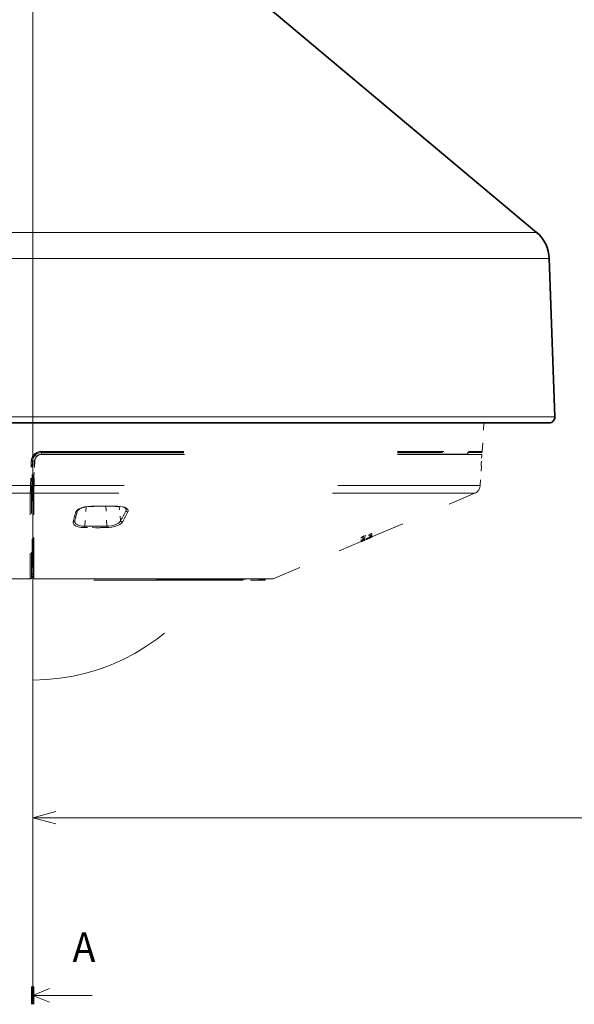
# Model space of a CAD drawing. Extents: x 47 to 581, y 17 to 387.
# Drawn here: x 266 to 313, y 197 to 280 of the extents above; entities that cross this region are included whole.
import ezdxf
from ezdxf.enums import TextEntityAlignment as Align

# ---------------------------------------------------------------- set-up
doc = ezdxf.new("R2010")
doc.units = 0
doc.linetypes.add('DASHDOT', pattern=[18.5, 12, -3, 0.5, -3])
doc.linetypes.add('DASHSPACE', pattern=[30, 12, -18])
doc.layers.get('0').update_dxf_attribs({"lineweight": 13})
doc.styles.get("Standard").update_dxf_attribs({"font": 'isocp.shx'})
doc.dimstyles.get("Standard").update_dxf_attribs({"dimtxt": 2.5, "dimasz": 2.5, "dimexe": 1.25, "dimexo": 0.625, "dimtad": 1, "dimtxsty": 'STANDARD', "dimcen": 2.5, "dimadec": 0, "dimazin": 0, "dimtfac": 1, "dimtmove": 0, "dimatfit": 0, "dimfxl": 1, "dimarcsym": 0})

# ---------------------------------------------------------------- blocks, each defined once
blk = doc.blocks.new('*D78')
at = {"color": 34, "lineweight": 13, "transparency": 16777216}
for p, q in [((386.996826, 322.696129), (386.996826, 210.834587)), ((266.996826, 209.285942), (266.996826, 214.834587)), ((266.996826, 212.834587), (386.996826, 212.834587))]:
    blk.add_line(p, q, dxfattribs=at)
for points in [[(268.928711, 213.352226), (266.996826, 212.834587), (268.928711, 212.316948)], [(385.065002, 212.316948), (386.996826, 212.834587), (385.065002, 213.352226)]]:
    blk.add_lwpolyline(points, dxfattribs=at)
for s, width, p, p2 in [('(', 3.09668, (321.033142, 213.334587), (322.968567, 213.334587)), ('240', 1.181282, (323.968628, 213.334587), (330.025024, 213.334587)), (')', 3.101564, (331.025085, 213.334587), (332.96051, 213.334587))]:
    blk.add_text(s, height=2.5, dxfattribs=dict(at, width=width)).set_placement(p, p2, align=Align.FIT)
blk = doc.blocks.new('*D79')
at = {"color": 34, "lineweight": 13, "transparency": 16777216}
for p, q in [((223.014374, 248.598045), (223.014374, 368.578056)), ((386.921875, 272.196129), (386.921875, 368.578056)), ((223.014374, 366.578056), (386.921875, 366.578056))]:
    blk.add_line(p, q, dxfattribs=at)
for points in [[(224.946228, 367.095695), (223.014374, 366.578056), (224.946228, 366.060417)], [(384.98999, 366.060417), (386.921875, 366.578056), (384.98999, 367.095695)]]:
    blk.add_lwpolyline(points, dxfattribs=at)
for s, width, p, p2 in [('(', 3.096678, (299.004456, 367.078056), (300.93988, 367.078056)), ('328', 1.242338, (301.93988, 367.078056), (307.996277, 367.078056)), (')', 3.101564, (308.996338, 367.078056), (310.931763, 367.078056))]:
    blk.add_text(s, height=2.5, dxfattribs=dict(at, width=width)).set_placement(p, p2, align=Align.FIT)
blk = doc.blocks.new('BLOCK196')
at = {"color": 7, "lineweight": 13}
for p, q in [((516.679504, 437.777466), (516.679504, 255.506958)), ((516.679504, 254.756958), (521.679504, 254.756958))]:
    blk.add_line(p, q, dxfattribs=at)
at = {"color": 7, "lineweight": 70}
blk.add_line((516.679504, 254.006958), (516.679504, 255.506958), dxfattribs=at)
at = {"color": 7, "lineweight": 13}
blk.add_lwpolyline([(518.065308, 255.330978), (516.679504, 254.756958), (518.065308, 254.182922)], dxfattribs=at)
at = {"color": 7, "lineweight": 13, "width": 1.032259}
blk.add_text('A', height=2.5, dxfattribs=at).set_placement((520.012817, 257.559387), (521.948303, 257.559387), align=Align.FIT)
blk = doc.blocks.new('BLOCK197')
at = {"color": 7, "linetype": 'DASHDOT', "lineweight": 13}
blk.add_line((516.679504, 416.270752), (516.679504, 264.176086), dxfattribs=at)
blk = doc.blocks.new('BLOCK198')
at = {"color": 7, "lineweight": 35}
for p, q in [((533.531677, 340.512573), (559.125793, 319.03656)), ((560.195618, 316.84314), (560.661987, 303.48822)), ((537.533447, 302.986298), (473.181732, 302.986298)), ((560.177246, 302.986298), (537.533447, 302.986298))]:
    blk.add_line(p, q, dxfattribs=at)
at = {"color": 7, "lineweight": 13}
for p, q in [((474.233215, 319.03656), (537.029358, 319.03656)), ((559.125793, 319.03656), (537.029358, 319.03656)), ((473.163391, 316.84314), (537.542236, 316.84314)), ((560.195618, 316.84314), (537.542236, 316.84314)), ((537.765808, 303.48822), (472.697021, 303.48822)), ((560.661987, 303.48822), (537.765808, 303.48822))]:
    blk.add_line(p, q, dxfattribs=at)
at = {"color": 7, "linetype": 'DASHSPACE', "lineweight": 13, "ltscale": 0.060265}
blk.add_line((554.54303, 300.5802), (554.690186, 302.986298), dxfattribs=at)
at = {"color": 7, "linetype": 'DASHSPACE', "lineweight": 13}
for p, q in [((517.389709, 300.486298), (549.820313, 300.486298)), ((517.391541, 300.5802), (549.907898, 300.5802)), ((517.399597, 300.345459), (553.293701, 300.345459)), ((517.439575, 300.336304), (554.501099, 300.336304)), ((516.470093, 297.699554), (478.992157, 297.699554)), ((516.456787, 297.054962), (479.447693, 297.054962)), ((553.911316, 297.054962), (516.754517, 297.054962)), ((554.366821, 297.699554), (516.770264, 297.699554)), ((496.429352, 289.84668), (516.456604, 289.84668)), ((497.054504, 289.824768), (533.902039, 289.824768)), ((533.814331, 289.724762), (497.15451, 289.724762)), ((516.755676, 289.848755), (536.93457, 289.848755)), ((536.899353, 289.841583), (516.764648, 289.841583))]:
    blk.add_line(p, q, dxfattribs=at)
at = {"color": 7, "linetype": 'DASHSPACE', "lineweight": 13, "ltscale": 0.115573}
blk.add_line((549.820313, 300.486298), (554.443237, 300.486298), dxfattribs=at)
at = {"color": 7, "linetype": 'DASHSPACE', "lineweight": 13, "ltscale": 0.115878}
blk.add_line((549.907898, 300.5802), (554.54303, 300.5802), dxfattribs=at)
at = {"color": 7, "linetype": 'DASHSPACE', "lineweight": 13, "ltscale": 0.000229}
blk.add_line((553.293701, 300.345459), (553.293091, 300.336304), dxfattribs=at)
blk.add_line((553.293701, 300.345459), (553.293091, 300.336304), dxfattribs=at)
at = {"color": 7, "linetype": 'DASHSPACE', "lineweight": 13, "ltscale": 0.051538}
for p, q in [((516.470093, 297.699554), (516.540405, 299.759857)), ((516.570618, 297.702148), (516.640686, 299.762482))]:
    blk.add_line(p, q, dxfattribs=at)
at = {"color": 7, "linetype": 'DASHSPACE', "lineweight": 13, "ltscale": 0.039957}
blk.add_line((516.598999, 298.165131), (516.653381, 299.762482), dxfattribs=at)
at = {"color": 7, "linetype": 'DASHSPACE', "lineweight": 13, "ltscale": 0.000317}
blk.add_line((516.653381, 299.762482), (516.640686, 299.762482), dxfattribs=at)
at = {"color": 7, "linetype": 'DASHSPACE', "lineweight": 13, "ltscale": 0.033776}
blk.add_line((516.757019, 298.416138), (516.802734, 299.766388), dxfattribs=at)
at = {"color": 7, "linetype": 'DASHSPACE', "lineweight": 13, "ltscale": 0.051472}
blk.add_line((516.770264, 297.699554), (516.840271, 299.757233), dxfattribs=at)
at = {"color": 7, "linetype": 'DASHSPACE', "lineweight": 13, "ltscale": 0.015376}
for p, q in [((554.460754, 299.577576), (554.49762, 300.191528)), ((554.49762, 300.191528), (554.460754, 299.577576))]:
    blk.add_line(p, q, dxfattribs=at)
at = {"color": 7, "linetype": 'DASHSPACE', "lineweight": 13, "ltscale": 0.040995}
blk.add_line((554.366821, 297.699554), (554.46698, 299.336304), dxfattribs=at)
at = {"color": 7, "linetype": 'DASHSPACE', "lineweight": 13, "ltscale": 0.000337}
blk.add_line((554.453491, 299.336304), (554.46698, 299.336304), dxfattribs=at)
at = {"color": 7, "linetype": 'DASHSPACE', "lineweight": 13, "ltscale": 0.176133}
blk.add_line((516.598999, 291.119812), (516.598999, 298.165131), dxfattribs=at)
at = {"color": 7, "linetype": 'DASHSPACE', "lineweight": 13, "ltscale": 0.173715}
blk.add_line((516.748718, 291.252686), (516.74884, 298.201294), dxfattribs=at)
at = {"color": 7, "linetype": 'DASHSPACE', "lineweight": 13, "ltscale": 0.000197}
blk.add_line((516.74884, 298.201294), (516.756714, 298.201263), dxfattribs=at)
at = {"color": 7, "linetype": 'DASHSPACE', "lineweight": 13, "ltscale": 7.5e-05}
blk.add_line((516.754028, 298.415985), (516.757019, 298.416138), dxfattribs=at)
at = {"color": 7, "linetype": 'DASHSPACE', "lineweight": 13, "ltscale": 0.005372}
blk.add_line((516.756714, 298.201263), (516.757019, 298.416138), dxfattribs=at)
at = {"color": 7, "linetype": 'DASHSPACE', "lineweight": 13, "ltscale": 0.000766}
blk.add_line((516.756714, 298.201263), (516.787354, 298.201263), dxfattribs=at)
at = {"color": 7, "linetype": 'DASHSPACE', "lineweight": 13, "ltscale": 0.000941}
blk.add_line((516.757019, 298.416138), (516.794678, 298.416138), dxfattribs=at)
at = {"color": 7, "linetype": 'DASHSPACE', "lineweight": 13, "ltscale": 0.180207}
blk.add_line((516.456543, 289.84668), (516.456787, 297.054962), dxfattribs=at)
at = {"color": 7, "linetype": 'DASHSPACE', "lineweight": 13, "ltscale": 0.18006}
blk.add_line((516.556946, 289.941132), (516.556946, 297.143524), dxfattribs=at)
at = {"color": 7, "linetype": 'DASHSPACE', "lineweight": 13, "ltscale": 0.179957}
blk.add_line((516.754517, 289.856689), (516.754517, 297.054962), dxfattribs=at)
at = {"color": 7, "linetype": 'DASHSPACE', "lineweight": 13, "ltscale": 0.235442}
blk.add_line((545.24231, 293.375183), (553.911316, 297.054962), dxfattribs=at)
at = {"color": 7, "linetype": 'DASHSPACE', "lineweight": 13, "ltscale": 0.040875}
blk.add_line((521.046753, 294.286804), (521.173157, 295.916901), dxfattribs=at)
at = {"color": 7, "linetype": 'DASHSPACE', "lineweight": 13, "ltscale": 0.04198}
blk.add_line((522.902588, 294.286804), (522.826477, 295.964264), dxfattribs=at)
at = {"color": 7, "linetype": 'DASHSPACE', "lineweight": 13, "ltscale": 0.029784}
blk.add_line((524.068604, 294.760162), (523.952759, 295.945892), dxfattribs=at)
at = {"color": 7, "linetype": 'DASHSPACE', "lineweight": 13, "ltscale": 0.005241}
blk.add_line((524.526123, 295.590881), (524.481995, 295.795837), dxfattribs=at)
at = {"color": 7, "linetype": 'DASHSPACE', "lineweight": 13, "ltscale": 0.000177}
blk.add_line((520.20343, 294.738434), (520.204651, 294.745392), dxfattribs=at)
at = {"color": 7, "linetype": 'DASHSPACE', "lineweight": 13, "ltscale": 0.023206}
blk.add_line((521.960571, 294.160309), (521.032349, 294.162384), dxfattribs=at)
at = {"color": 7, "linetype": 'DASHSPACE', "lineweight": 13, "ltscale": 0.015873}
for p, q in [((544.543091, 293.433044), (545.139465, 293.650879)), ((544.543091, 293.405884), (545.139465, 293.623718))]:
    blk.add_line(p, q, dxfattribs=at)
at = {"color": 7, "linetype": 'DASHSPACE', "lineweight": 13, "ltscale": 0.000679}
for p, q in [((545.139465, 293.650879), (545.139465, 293.623718)), ((545.243652, 293.674072), (545.243652, 293.646912)), ((544.339355, 293.330872), (544.339355, 293.303711)), ((544.340698, 293.047302), (544.340698, 293.020142)), ((544.543091, 293.433044), (544.543091, 293.405884)), ((544.563538, 293.146942), (544.563538, 293.119781)), ((544.785461, 293.229919), (544.785461, 293.202759)), ((544.842651, 293.253845), (544.842651, 293.226685)), ((545.24231, 293.489136), (545.24231, 293.461975)), ((545.24231, 293.375183), (545.24231, 293.348022)), ((545.243347, 293.462677), (545.243347, 293.435516))]:
    blk.add_line(p, q, dxfattribs=at)
at = {"color": 7, "linetype": 'DASHSPACE', "lineweight": 13, "ltscale": 0.003647}
blk.add_line((545.243652, 293.501038), (545.243652, 293.646912), dxfattribs=at)
at = {"color": 7, "linetype": 'DASHSPACE', "lineweight": 13, "ltscale": 0.201143}
blk.add_line((536.93457, 289.848755), (544.340698, 292.992493), dxfattribs=at)
at = {"color": 7, "linetype": 'DASHSPACE', "lineweight": 13, "ltscale": 0.005728}
blk.add_line((544.339355, 293.074585), (544.339355, 293.303711), dxfattribs=at)
at = {"color": 7, "linetype": 'DASHSPACE', "lineweight": 13, "ltscale": 0.000527}
blk.add_line((544.339355, 292.991882), (544.339355, 292.970795), dxfattribs=at)
at = {"color": 7, "linetype": 'DASHSPACE', "lineweight": 13, "ltscale": 4.5e-05}
blk.add_line((544.339355, 292.970795), (544.341125, 292.97113), dxfattribs=at)
at = {"color": 7, "linetype": 'DASHSPACE', "lineweight": 13, "ltscale": 0.024487}
blk.add_line((544.340698, 292.965332), (545.24231, 293.348022), dxfattribs=at)
at = {"color": 7, "linetype": 'DASHSPACE', "lineweight": 13, "ltscale": 0.00137}
blk.add_line((544.340698, 292.965332), (544.340698, 293.020142), dxfattribs=at)
at = {"color": 7, "linetype": 'DASHSPACE', "lineweight": 13, "ltscale": 0.017844}
blk.add_line((544.432373, 293.104248), (545.095886, 293.36731), dxfattribs=at)
at = {"color": 7, "linetype": 'DASHSPACE', "lineweight": 13, "ltscale": 0.021528}
blk.add_line((544.449219, 293.012573), (545.24231, 293.348022), dxfattribs=at)
at = {"color": 7, "linetype": 'DASHSPACE', "lineweight": 13, "ltscale": 0.008848}
blk.add_line((544.778564, 293.16806), (544.449219, 293.038483), dxfattribs=at)
at = {"color": 7, "linetype": 'DASHSPACE', "lineweight": 13, "ltscale": 0.000648}
blk.add_line((544.449219, 293.012573), (544.449219, 293.038483), dxfattribs=at)
at = {"color": 7, "linetype": 'DASHSPACE', "lineweight": 13, "ltscale": 0.017175}
blk.add_line((544.47644, 293.282257), (545.119629, 293.523682), dxfattribs=at)
at = {"color": 7, "linetype": 'DASHSPACE', "lineweight": 13, "ltscale": 0.020556}
for p, q in [((545.24231, 293.489136), (544.47644, 293.189941)), ((545.24231, 293.461975), (544.47644, 293.162781))]:
    blk.add_line(p, q, dxfattribs=at)
at = {"color": 7, "linetype": 'DASHSPACE', "lineweight": 13, "ltscale": 0.002987}
blk.add_line((544.47644, 293.162781), (544.47644, 293.282257), dxfattribs=at)
at = {"color": 7, "linetype": 'DASHSPACE', "lineweight": 13, "ltscale": 0.005923}
for p, q in [((544.563538, 293.146942), (544.785461, 293.229919)), ((544.563538, 293.119781), (544.785461, 293.202759))]:
    blk.add_line(p, q, dxfattribs=at)
at = {"color": 7, "linetype": 'DASHSPACE', "lineweight": 13, "ltscale": 0.011024}
blk.add_line((544.842651, 293.226685), (545.24231, 293.413025), dxfattribs=at)
at = {"color": 7, "linetype": 'DASHSPACE', "lineweight": 13, "ltscale": 0.00524}
blk.add_line((544.842651, 293.253845), (545.032715, 293.342194), dxfattribs=at)
at = {"color": 7, "linetype": 'DASHSPACE', "lineweight": 13, "ltscale": 0.007198}
blk.add_line((544.979797, 293.253998), (545.24231, 293.372223), dxfattribs=at)
at = {"color": 7, "linetype": 'DASHSPACE', "lineweight": 13, "ltscale": 0.002093}
blk.add_line((545.119629, 293.439972), (545.119629, 293.523682), dxfattribs=at)
at = {"color": 7, "linetype": 'DASHSPACE', "lineweight": 13, "ltscale": 0.003456}
blk.add_line((545.119629, 293.439972), (545.243652, 293.501038), dxfattribs=at)
at = {"color": 7, "linetype": 'DASHSPACE', "lineweight": 13, "ltscale": 0.000662}
for p, q in [((545.243347, 293.462677), (545.24231, 293.489136)), ((545.243347, 293.435516), (545.24231, 293.461975))]:
    blk.add_line(p, q, dxfattribs=at)
at = {"color": 7, "linetype": 'DASHSPACE', "lineweight": 13, "ltscale": 0.000524}
blk.add_line((545.24231, 293.43399), (545.24231, 293.413025), dxfattribs=at)
at = {"color": 7, "linetype": 'DASHSPACE', "lineweight": 13, "ltscale": 0.00102}
blk.add_line((545.24231, 293.372223), (545.24231, 293.413025), dxfattribs=at)
at = {"color": 7, "linetype": 'DASHSPACE', "lineweight": 13, "ltscale": 9.2e-05}
blk.add_line((545.24231, 293.348022), (545.242798, 293.351654), dxfattribs=at)
at = {"color": 7, "linetype": 'DASHSPACE', "lineweight": 13, "ltscale": 0.000678}
blk.add_line((545.242798, 293.378784), (545.242798, 293.351654), dxfattribs=at)
at = {"color": 7, "linetype": 'DASHSPACE', "lineweight": 13, "ltscale": 0.000145}
blk.add_line((516.748718, 291.252655), (516.754517, 291.252655), dxfattribs=at)
at = {"color": 7, "linetype": 'DASHSPACE', "lineweight": 13, "ltscale": 0.027009}
for p, q in [((516.598999, 291.119812), (516.56189, 290.04007)), ((516.748413, 291.119812), (516.711548, 290.04007))]:
    blk.add_line(p, q, dxfattribs=at)
at = {"color": 7, "linetype": 'DASHSPACE', "lineweight": 13, "ltscale": 0.000153}
blk.add_line((516.748413, 291.119812), (516.754517, 291.119812), dxfattribs=at)
at = {"color": 7, "linetype": 'DASHSPACE', "lineweight": 13, "ltscale": 0.499812}
blk.add_line((516.45697, 289.839539), (496.464508, 289.839539), dxfattribs=at)
at = {"color": 7, "linetype": 'DASHSPACE', "lineweight": 13, "ltscale": 0.000179}
blk.add_line((516.45697, 289.839539), (516.456604, 289.84668), dxfattribs=at)
at = {"color": 7, "linetype": 'DASHSPACE', "lineweight": 13, "ltscale": 0.002474}
blk.add_line((516.556946, 289.941132), (516.560425, 290.040039), dxfattribs=at)
at = {"color": 7, "linetype": 'DASHSPACE', "lineweight": 13, "ltscale": 0.002443}
blk.add_line((516.556946, 289.940918), (516.560364, 290.038574), dxfattribs=at)
at = {"color": 7, "linetype": 'DASHSPACE', "lineweight": 13, "ltscale": 0.003857}
blk.add_line((516.557068, 289.943542), (516.711365, 289.943542), dxfattribs=at)
at = {"color": 7, "linetype": 'DASHSPACE', "lineweight": 13, "ltscale": 0.000427}
blk.add_line((516.56189, 290.04007), (516.559814, 290.023102), dxfattribs=at)
at = {"color": 7, "linetype": 'DASHSPACE', "lineweight": 13, "ltscale": 3.7e-05}
blk.add_line((516.56189, 290.040039), (516.560425, 290.040039), dxfattribs=at)
at = {"color": 7, "linetype": 'DASHSPACE', "lineweight": 13, "ltscale": 0.001079}
blk.add_line((516.711365, 289.943542), (516.754517, 289.943542), dxfattribs=at)
at = {"color": 7, "linetype": 'DASHSPACE', "lineweight": 13, "ltscale": 0.001074}
blk.add_line((516.711548, 290.04007), (516.754517, 290.04007), dxfattribs=at)
at = {"color": 7, "linetype": 'DASHSPACE', "lineweight": 13, "ltscale": 0.0002}
blk.add_line((516.755676, 289.848755), (516.754517, 289.856689), dxfattribs=at)
at = {"color": 7, "linetype": 'DASHSPACE', "lineweight": 13, "ltscale": 0.113237}
blk.add_line((531.629211, 289.724762), (536.158691, 289.724762), dxfattribs=at)
at = {"color": 7, "linetype": 'DASHSPACE', "lineweight": 13, "ltscale": 0.058609}
blk.add_line((536.158691, 289.724762), (533.814331, 289.724762), dxfattribs=at)
at = {"color": 7, "linetype": 'DASHSPACE', "lineweight": 13, "ltscale": 0.059065}
blk.add_line((533.902039, 289.824768), (536.264648, 289.824768), dxfattribs=at)
at = {"color": 7, "linetype": 'DASHSPACE', "lineweight": 13, "ltscale": 0.000279}
blk.add_line((536.264648, 289.824768), (536.264038, 289.813629), dxfattribs=at)
blk.add_line((536.264648, 289.824768), (536.264038, 289.813629), dxfattribs=at)
at = {"color": 7, "linetype": 'DASHSPACE', "lineweight": 13, "ltscale": 0.00042}
blk.add_line((536.264648, 289.824768), (536.264648, 289.841583), dxfattribs=at)
blk.add_line((536.264648, 289.824768), (536.264648, 289.841583), dxfattribs=at)
at = {"color": 7, "linetype": 'DASHSPACE', "lineweight": 13, "ltscale": 0.01528}
blk.add_line((536.288147, 289.841583), (536.899353, 289.841583), dxfattribs=at)
at = {"color": 7, "linetype": 'DASHSPACE', "lineweight": 13}
for points in [[(553.45105, 300.486298), (553.382751, 300.472107), (553.340576, 300.444275), (553.31189, 300.407562), (553.293701, 300.345459)], [(553.45105, 300.486298), (553.382751, 300.472107), (553.340576, 300.444275), (553.31189, 300.407562), (553.293701, 300.345459)], [(554.49762, 300.191528), (554.502625, 300.321472), (554.501831, 300.334595), (554.501526, 300.335754), (554.501099, 300.336304)], [(554.49762, 300.191528), (554.502625, 300.321472), (554.501831, 300.334595), (554.501526, 300.335754), (554.501099, 300.336304)], [(516.540405, 299.759857), (516.610718, 299.759216), (516.632568, 299.760437), (516.640686, 299.762482)], [(516.802734, 299.766388), (516.697998, 299.767303), (516.665466, 299.765503), (516.653381, 299.762482)], [(554.453491, 299.336304), (554.453064, 299.336884), (554.452393, 299.341553), (554.452148, 299.380341), (554.460754, 299.577576)], [(516.754028, 298.415985), (516.723633, 298.40979), (516.693542, 298.392761), (516.664673, 298.364227), (516.618225, 298.274445), (516.598999, 298.165131)], [(516.748779, 298.201294), (516.644836, 298.192261), (516.612, 298.180176), (516.598999, 298.165131)], [(516.456787, 297.054962), (516.489868, 297.060059), (516.519165, 297.074921), (516.541382, 297.097565), (516.556946, 297.143524)], [(516.470093, 297.699554), (516.540527, 297.698914), (516.562439, 297.700104), (516.570618, 297.702148)], [(520.295166, 295.481476), (520.316711, 295.529083), (520.348938, 295.575836), (520.44342, 295.665009), (520.573059, 295.745911), (520.783691, 295.834869), (521.030457, 295.90274), (521.300415, 295.947083), (521.59906, 295.966583)], [(520.431152, 295.572052), (520.456787, 295.616577), (520.514954, 295.673737), (520.63501, 295.75061), (520.816467, 295.828003), (521.060425, 295.895447), (521.357849, 295.941284), (521.593079, 295.954681)], [(524.53949, 295.72934), (524.526001, 295.754242), (524.480225, 295.79718), (524.385376, 295.849731), (524.2276, 295.901886), (524.032715, 295.937439), (523.779297, 295.954681)], [(524.681213, 295.481476), (524.703186, 295.551422), (524.704346, 295.596741), (524.694824, 295.641235), (524.673401, 295.68631), (524.64032, 295.72934), (524.543518, 295.805756), (524.392639, 295.874969), (524.205322, 295.925385), (523.992676, 295.955963), (523.793762, 295.966583)], [(521.032349, 294.162384), (520.746948, 294.180511), (520.607666, 294.203369), (520.478027, 294.235352), (520.368896, 294.272949), (520.273071, 294.317749), (520.160828, 294.395264), (520.119263, 294.438324), (520.088318, 294.483612), (520.068359, 294.530579), (520.059631, 294.578674), (520.064575, 294.640228)], [(520.064575, 294.640228), (520.104675, 294.645538), (520.141052, 294.660553), (520.171082, 294.683899), (520.204651, 294.745392)], [(521.046753, 294.286804), (520.80188, 294.298462), (520.681213, 294.318115), (520.569214, 294.346924), (520.477417, 294.380646), (520.396606, 294.421143), (520.297241, 294.495178), (520.231934, 294.580688), (520.202759, 294.674133), (520.20343, 294.738434)], [(522.885437, 294.162384), (523.068176, 294.169617), (523.332581, 294.202423), (523.584717, 294.259888), (523.813416, 294.339539), (524.007202, 294.438141), (524.102356, 294.505188), (524.177612, 294.576416), (524.224609, 294.640228)], [(522.902588, 294.286804), (523.062561, 294.290253), (523.296143, 294.319), (523.517944, 294.373932), (523.716919, 294.452209), (523.88269, 294.55011), (523.964539, 294.618652), (524.028198, 294.691833), (524.068604, 294.760132)], [(521.032349, 294.162384), (521.042114, 294.212067), (521.046753, 294.286804)], [(522.885437, 294.162384), (522.8974, 294.212067), (522.902588, 294.286804)], [(545.243652, 293.674072), (545.242859, 293.676147), (545.241394, 293.677094), (545.236328, 293.677979), (545.223022, 293.676605), (545.139465, 293.650879)], [(545.243652, 293.646912), (545.242859, 293.648987), (545.241394, 293.649933), (545.236328, 293.650818), (545.223022, 293.649445), (545.139465, 293.623718)], [(544.339355, 293.330872), (544.340088, 293.333405), (544.346008, 293.34024), (544.399292, 293.372803), (544.543091, 293.433044)], [(544.339355, 293.303711), (544.340088, 293.306244), (544.346008, 293.31308), (544.399292, 293.345673), (544.543091, 293.405884)], [(544.339355, 293.074585), (544.339539, 293.074066), (544.340088, 293.073792), (544.341431, 293.073608), (544.346313, 293.074219), (544.432373, 293.104248)], [(544.340698, 293.047302), (544.341187, 293.048187), (544.345032, 293.051147), (544.377563, 293.068237), (544.563538, 293.146942)], [(544.340698, 293.020142), (544.341187, 293.021027), (544.345032, 293.023987), (544.377563, 293.041077), (544.563538, 293.119781)], [(545.243347, 293.435516), (545.242371, 293.434143), (545.234924, 293.429138), (545.095886, 293.36731)], [(516.748718, 291.252655), (516.708252, 291.247467), (516.670898, 291.232483), (516.639465, 291.208984), (516.616211, 291.178925), (516.598999, 291.119812)], [(516.748718, 291.252655), (516.748474, 291.199554), (516.748413, 291.119812)], [(516.748413, 291.119812), (516.643616, 291.121918), (516.611084, 291.121368), (516.598999, 291.119812)], [(516.45697, 289.839539), (516.507446, 289.852112), (516.543701, 289.891052), (516.556946, 289.940918)], [(516.711365, 289.943542), (516.711365, 289.943604), (516.711365, 289.943878), (516.711426, 289.945099), (516.711426, 289.950256), (516.711487, 289.97052), (516.711548, 290.038452), (516.711548, 290.04007)]]:
    blk.add_lwpolyline(points, dxfattribs=at)
at = {"color": 7, "lineweight": 35}
for centre, radius, start, end in [((557.197449, 316.738434), 3, 2, 50), ((560.177246, 303.471283), 0.485, 269.999997, 2)]:
    blk.add_arc(centre, radius, start, end, dxfattribs=at)
at = {"color": 7, "linetype": 'DASHSPACE', "lineweight": 13}
for centre, radius, start, end in [((517.390015, 299.729706), 0.850299, 89.894121, 177.9673), ((517.389343, 299.737183), 0.749083, 89.973693, 178.065409), ((517.402283, 299.736908), 0.74937, 89.981807, 178.04485), ((517.400696, 299.747528), 0.598065, 90.104989, 178.194171), ((517.43927, 299.736877), 0.599383, 89.976138, 178.054835), ((515.99353, 300.554291), 1.398018, 357.211818, 1.061408), ((519.412231, 300.384308), 2.012625, 177.094702, 181.105871), ((554.443237, 300.586304), 0.1, 269.999997, 356.500003), ((557.768677, 299.331329), 3.316679, 175.742625, 179.834496), ((511.164673, 298.437805), 5.589278, 357.574856, 359.776554), ((543.619568, 296.793274), 27.164293, 178.088153, 179.448071), ((538.293579, 296.872437), 21.738577, 177.812651, 179.28554), ((541.807312, 296.742828), 25.055073, 177.811653, 179.286182), ((553.618225, 297.745331), 0.75, 293.000004, 356.500003), ((528.030884, 292.913727), 8.150885, 161.637287, 167.771671), ((527.990112, 293.063538), 7.964593, 161.641003, 167.80988), ((520.302002, 295.619934), 0.138159, 267.172436, 339.652112), ((522.757202, 227.957611), 68.006927, 90.053824, 90.980818), ((521.583252, 295.966339), 0.015502, 310.123264, 0.888632), ((522.765381, 227.414322), 68.562119, 90.051734, 90.974752), ((522.639404, 230.581329), 65.383194, 89.001033, 89.952738), ((522.651428, 230.003845), 65.97258, 89.00787, 89.95478), ((523.775452, 295.973389), 0.019311, 281.716531, 339.624654), ((466.675781, 326.891388), 65.774971, 330.757812, 331.583935), ((514.775208, 300.320892), 11.025121, 328.987181, 333.962865), ((524.678833, 295.643463), 0.161891, 198.992921, 270.824756), ((524.355896, 295.677643), 0.190836, 332.984261, 15.724665), ((524.22583, 294.803894), 0.163576, 195.541667, 269.570406), ((521.996948, 215.354813), 78.937714, 90.014899, 90.689708), ((521.940674, 507.71344), 213.553146, 270.005325, 270.253479), ((521.958252, 216.28183), 78.010696, 89.306404, 89.986643), ((543.115112, 297.331757), 4.483769, 291.777673, 294.573597), ((544.572327, 293.820129), 0.627477, 289.859298, 295.521853), ((544.572327, 293.792969), 0.627477, 289.859298, 295.521853), ((516.679504, 298.821808), 17.500002, 211.320866, 269.999997), ((516.457886, 289.946167), 0.099327, 269.245945, 357.100567), ((516.625366, 291.953278), 1.914707, 268.099047, 272.578312), ((516.679504, 298.821808), 17.500002, 269.999997, 328.67914), ((516.764221, 289.85025), 0.008678, 189.96296, 272.888676), ((536.161865, 289.828857), 0.103744, 268.247316, 351.525439), ((536.161865, 289.828857), 0.103762, 268.248819, 351.513691), ((536.899353, 289.93161), 0.090002, 270.000216, 292.999758)]:
    blk.add_arc(centre, radius, start, end, dxfattribs=at)

msp = doc.modelspace()

# ---------------------------------------------------------------- block references
at = {"lineweight": 0}
for name in ['BLOCK196', 'BLOCK197', 'BLOCK198']:
    msp.add_blockref(name, (-249.683, -56.89), dxfattribs=at)

# ---------------------------------------------------------------- dimensions: what is measured, and where the dimension line sits
at = {"color": 0, "lineweight": 0}
for base, p1, p2, text, picture, middle in [((223.014, 366.578), (386.922, 270.196), (223.014, 246.598), '(328)', '*D79', (304.968, 366.578)), ((266.997, 212.835), (386.997, 324.696), (266.997, 207.286), '(240.00)', '*D78', (326.997, 212.835))]:
    dim = msp.add_linear_dim(base=base, p1=p1, p2=p2, angle=179.99905, text=text, dimstyle='STANDARD', dxfattribs=at)
    dim.commit()
    dim.dimension.update_dxf_attribs({"geometry": picture, "text_midpoint": middle, "dimtype": 160, "oblique_angle": 89.99952})

doc.saveas('drawing.dxf')
